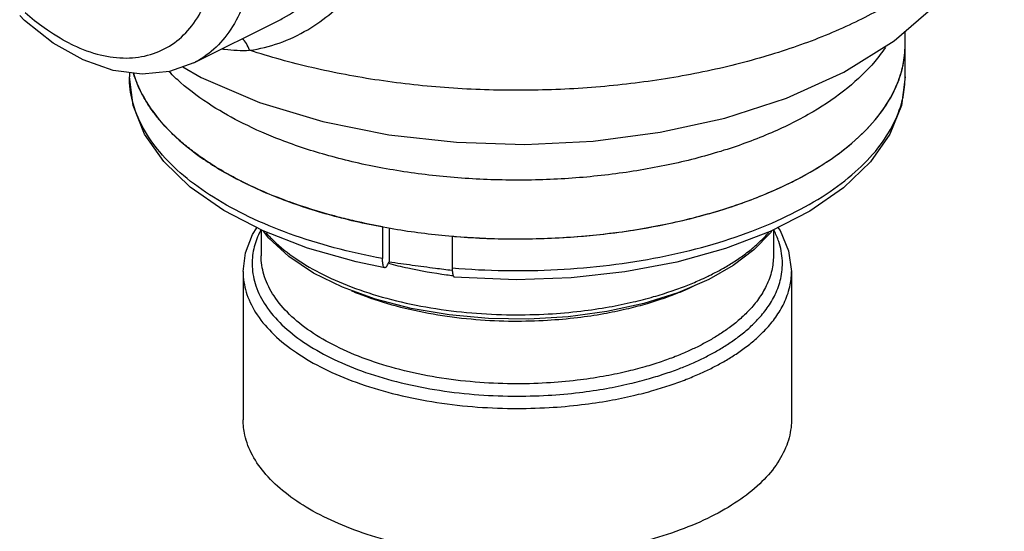
# Model space of a CAD drawing. Units: inches. Extents: x -4 to 131, y 14 to 156.
# Drawn here: x 41 to 45, y 66 to 68 of the extents above; entities that cross this region are included whole.
import ezdxf

# ---------------------------------------------------------------- set-up
doc = ezdxf.new("R2010")
doc.units = ezdxf.units.IN
doc.header["$LTSCALE"] = 2
doc.header["$MEASUREMENT"] = 0

msp = doc.modelspace()

# ---------------------------------------------------------------- linework, layer by layer
at = {"color": 0, "linetype": 'Continuous'}
for p, q in [((41.9312, 67.755), (42.2231, 67.9009)), ((44.3954, 67.7062), (44.3954, 67.8638)), ((41.7079, 67.7215), (41.7079, 67.7062)), ((41.8926, 67.7413), (41.9559, 67.704)), ((42.1642, 67.1757), (42.1642, 67.0856)), ((42.5847, 67.1863), (42.5847, 67.0762)), ((42.6074, 67.1834), (42.6074, 67.0638)), ((43.9392, 67.176), (43.9392, 67.0853)), ((42.8261, 67.154), (42.8264, 67.1545)), ((42.8261, 67.154), (42.8261, 67.0439)), ((43.8001, 67.052), (43.7153, 67.0035)), ((42.1017, 67.0315), (42.1017, 66.5173)), ((44.0017, 67.0315), (44.0017, 66.5173))]:
    msp.add_line(p, q, dxfattribs=at)
for points in [[(41.9559, 67.704), (42.1588, 67.6176), (42.3777, 67.5517), (42.6062, 67.5059), (42.8407, 67.4796), (43.0778, 67.4723), (43.3142, 67.4837), (43.5464, 67.514), (43.7713, 67.5634), (43.985, 67.6326), (44.1828, 67.7221), (44.3573, 67.8309), (44.5003, 67.9544), (44.6081, 68.0868), (44.6815, 68.2225), (44.7248, 68.3616), (44.7392, 68.5034)], [(41.9312, 67.755), (41.8464, 67.7249), (41.7522, 67.7157), (41.6517, 67.7288), (41.5472, 67.7652), (41.4435, 67.8237), (41.3444, 67.9019), (41.3276, 67.9192)], [(42.5924, 67.0446), (42.493, 67.0655), (42.3251, 67.1126), (42.1712, 67.172), (42.0347, 67.2428), (41.9188, 67.3238), (41.8267, 67.4131), (41.7605, 67.5081), (41.7209, 67.6069), (41.7079, 67.7062)], [(44.3954, 67.7062), (44.3824, 67.6067), (44.3425, 67.5075), (44.2756, 67.4119), (44.1825, 67.3221), (44.0654, 67.2409), (43.9277, 67.1701), (43.7729, 67.1108), (43.6041, 67.064), (43.4246, 67.0301), (43.2381, 67.0098), (43.048, 67.0031), (42.858, 67.0103), (42.8342, 67.0122)], [(42.1017, 67.0315), (42.1097, 67.0959), (42.1339, 67.1599), (42.1493, 67.1834)], [(43.9545, 67.1838), (43.9621, 67.1733), (43.9919, 67.1028), (44.0017, 67.0315)], [(43.7153, 67.0035), (43.6084, 66.9575), (43.4898, 66.9201), (43.3621, 66.8922), (43.2281, 66.874), (43.0904, 66.866), (42.952, 66.8683), (42.8156, 66.8808), (42.6841, 66.9033), (42.5603, 66.9354), (42.4466, 66.9766), (42.3457, 67.0261), (42.2597, 67.0832), (42.1909, 67.1466), (42.1727, 67.1715)], [(43.9336, 67.1731), (43.9286, 67.1655), (43.8717, 67.1064), (43.8001, 67.052)]]:
    msp.add_lwpolyline(points, dxfattribs=at)
for points, start_tangent, end_tangent in [([(41.5016, 67.8219), (41.5956, 67.7855), (41.6864, 67.7718), (41.771, 67.7811), (41.8463, 67.8131), (41.9099, 67.8667), (41.9596, 67.9402), (41.9938, 68.031), (42.0111, 68.136), (42.0111, 68.2517), (41.9938, 68.374), (41.9596, 68.4989), (41.9099, 68.6221), (41.8463, 68.7394), (41.771, 68.8467), (41.6864, 68.9406), (41.5956, 69.0176), (41.5016, 69.0753)], (0.894427, -0.447214), (-0.894427, 0.447214)), ([(44.7391, 68.5034), (44.7315, 68.423), (44.6898, 68.3009), (44.6129, 68.1831), (44.5023, 68.0723), (44.3605, 67.9708), (44.1906, 67.8808), (43.9961, 67.8042), (43.7812, 67.7426), (43.5506, 67.6974), (43.3092, 67.6695), (43.0622, 67.6597), (42.8149, 67.668), (42.5726, 67.6944), (42.3404, 67.7383), (42.1243, 67.7985)], (-0.000633, -1), (-0.949938, 0.312439)), ([(42.1243, 67.7985), (42.2268, 67.8235), (42.3255, 67.87), (42.4083, 67.9289), (42.4745, 67.9937), (42.5255, 68.0598), (42.5636, 68.1244), (42.5912, 68.1863), (42.6102, 68.245), (42.6225, 68.3008), (42.6293, 68.3542), (42.6315, 68.4065)], (0.990988, 0.133949), (0.00002, 1)), ([(42.2231, 67.9009), (42.2417, 67.9107), (42.3226, 67.9639), (42.3874, 68.0225), (42.4375, 68.0821), (42.475, 68.1405), (42.5021, 68.1963), (42.5209, 68.2492), (42.533, 68.2993), (42.5397, 68.3473), (42.5419, 68.3942)], (0.89385, 0.448367), (0.000015, 1)), ([(42.1423, 68.1944), (42.1336, 68.0766), (42.1077, 67.9711), (42.0653, 67.8811), (42.0079, 67.8093), (41.9371, 67.758), (41.9312, 67.755)], (0, -1), (-0.894605, -0.446858)), ([(41.5016, 67.8219), (41.4128, 67.8758), (41.3471, 67.9283)], (-0.894427, 0.447214), (-0.747745, 0.663986)), ([(42.1243, 67.7985), (42.113, 67.8217), (42.0988, 67.8388)], (-0.33917, 0.940725), (-0.740304, 0.672272)), ([(42.0292, 67.8034), (42.0376, 67.8022), (42.1243, 67.7985)], (0.989504, -0.144505), (0.999113, 0.042111)), ([(44.327, 67.8083), (44.2904, 67.7597), (44.1968, 67.6685), (44.0766, 67.5855), (43.9325, 67.5126), (43.7679, 67.4516), (43.5866, 67.4037), (43.3928, 67.3702), (43.1912, 67.3518), (42.986, 67.349), (42.7825, 67.3618), (42.5851, 67.39), (42.3984, 67.4329), (42.2322, 67.4876), (42.1015, 67.545)], (-0.553331, -0.832961), (-0.894427, 0.447214)), ([(44.0084, 67.3445), (44.1221, 67.4102), (44.2226, 67.4867), (44.3013, 67.5693), (44.3568, 67.6565), (44.3882, 67.7466), (44.3954, 67.8164)], (0.891966, 0.452102), (0.000509, 1)), ([(44.0085, 67.3446), (44.1388, 67.4214), (44.249, 67.5113), (44.3297, 67.6087), (44.3789, 67.7112), (44.3954, 67.8163)], (0.891942, 0.452151), (-0.000001, 1)), ([(42.1015, 67.545), (41.9945, 67.6053), (41.8851, 67.6866), (41.846, 67.7234)], (-0.894427, 0.447214), (-0.701497, 0.712672)), ([(42.5847, 67.0762), (42.4177, 67.1138), (42.2626, 67.1624), (42.1221, 67.2211), (41.9988, 67.2887), (41.8951, 67.3642), (41.8129, 67.4459), (41.7536, 67.5325), (41.7184, 67.6224), (41.7079, 67.7062)], (-0.983257, 0.182225), (-0.000415, 1)), ([(41.7221, 67.7192), (41.7245, 67.7112), (41.7737, 67.6087), (41.8544, 67.5113), (41.9646, 67.4214), (42.0949, 67.3446)], (0.27973, -0.960079), (0.891924, -0.452184)), ([(41.7341, 67.6844), (41.7221, 67.719)], (-0.371909, 0.928269), (-0.281117, 0.959673)), ([(42.8261, 67.0439), (43.0082, 67.0347), (43.1911, 67.038), (43.3714, 67.0537), (43.5458, 67.0814), (43.711, 67.1208), (43.8639, 67.171), (44.0019, 67.2311), (44.1221, 67.3001), (44.2226, 67.3766), (44.3013, 67.4592), (44.3568, 67.5464), (44.3882, 67.6365), (44.3954, 67.7062)], (0.996396, -0.084822), (0.000589, 1)), ([(41.7648, 67.623), (41.7537, 67.6425), (41.7341, 67.6844)], (-0.514978, 0.857204), (-0.371909, 0.928269)), ([(41.7897, 67.5855), (41.7648, 67.623)], (-0.590522, 0.807021), (-0.514978, 0.857204)), ([(41.8367, 67.5294), (41.813, 67.5559), (41.7897, 67.5855)], (-0.686643, 0.726995), (-0.590522, 0.807021)), ([(41.8725, 67.4941), (41.8367, 67.5294)], (-0.737922, 0.674886), (-0.686643, 0.726995)), ([(41.9368, 67.4413), (41.8952, 67.4742), (41.8725, 67.4941)], (-0.802582, 0.596542), (-0.737922, 0.674886)), ([(41.9805, 67.4107), (41.9368, 67.4413)], (-0.834643, 0.550792), (-0.802582, 0.596542)), ([(42.0668, 67.3593), (41.9989, 67.3988), (41.9805, 67.4107)], (-0.880402, 0.474228), (-0.834643, 0.550792)), ([(42.0952, 67.3444), (42.0668, 67.3593)], (-0.89208, 0.451878), (-0.880402, 0.474228)), ([(42.0949, 67.3446), (42.1015, 67.3413)], (0.891925, -0.452184), (0.894427, -0.447214)), ([(42.1015, 67.3412), (42.0952, 67.3444)], (-0.894487, 0.447094), (-0.89208, 0.451878)), ([(42.8262, 67.154), (42.8415, 67.1527), (43.0517, 67.1445), (43.2619, 67.1527), (43.4669, 67.1773), (43.6617, 67.2177), (43.8415, 67.2728), (44.0019, 67.3413), (44.0085, 67.3446)], (0.996399, -0.084789), (0.891942, 0.452151)), ([(42.8345, 67.1533), (43.0082, 67.1448), (43.1911, 67.1481), (43.3714, 67.1638), (43.5458, 67.1915), (43.711, 67.2309), (43.8639, 67.2811), (44.0019, 67.3413), (44.0084, 67.3445)], (0.996662, -0.081638), (0.891966, 0.452102)), ([(42.1015, 67.3413), (42.2618, 67.2728), (42.4416, 67.2177), (42.6364, 67.1773), (42.8262, 67.154)], (0.894427, -0.447214), (0.996399, -0.084789)), ([(42.1113, 67.3364), (42.1015, 67.3412)], (-0.898089, 0.439814), (-0.894487, 0.447094)), ([(42.2572, 67.2745), (42.1221, 67.3312), (42.1113, 67.3364)], (-0.938929, 0.344112), (-0.898089, 0.439814)), ([(42.2622, 67.2726), (42.2572, 67.2745)], (-0.939989, 0.341205), (-0.938929, 0.344112)), ([(42.4309, 67.2204), (42.4178, 67.2239), (42.2622, 67.2726)], (-0.96772, 0.252029), (-0.939989, 0.341205)), ([(42.4888, 67.2063), (42.4309, 67.2204)], (-0.974411, 0.224772), (-0.96772, 0.252029)), ([(42.1635, 67.1761), (42.1579, 67.1649), (42.1387, 67.1101), (42.1332, 67.0482), (42.1459, 66.9815), (42.1802, 66.9131), (42.2362, 66.847), (42.3114, 66.7865), (42.4037, 66.7329), (42.5114, 66.687), (42.6328, 66.6497), (42.7653, 66.6221), (42.9021, 66.6053), (43.0351, 66.5993), (43.1582, 66.6023), (43.2671, 66.612), (43.3609, 66.626), (43.4411, 66.6425), (43.5094, 66.6603), (43.5678, 66.6785), (43.6181, 66.6969), (43.6621, 66.7152), (43.7013, 66.7337)], (-0.467653, -0.883912), (0.894427, 0.447214)), ([(42.5847, 67.1863), (42.4888, 67.2063)], (-0.983257, 0.182225), (-0.974411, 0.224772)), ([(43.9414, 67.1732), (43.9397, 67.1763)], (-0.458159, 0.88887), (-0.468554, 0.883435)), ([(42.1813, 67.1659), (42.2071, 67.1387), (42.2845, 67.0761), (42.3796, 67.0206), (42.4906, 66.973), (42.6157, 66.9342), (42.7524, 66.9055), (42.8937, 66.8879), (43.0315, 66.8814), (43.1592, 66.8843), (43.2723, 66.8943), (43.3698, 66.9087), (43.4531, 66.9258), (43.5241, 66.9442), (43.5848, 66.9631), (43.6371, 66.9822), (43.6827, 67.0012), (43.7104, 67.014)], (0.658486, -0.752593), (0.901136, 0.433537)), ([(42.8261, 67.154), (42.8345, 67.1533)], (0.996396, -0.084822), (0.996662, -0.081638)), ([(43.7013, 66.7337), (43.7384, 66.7534), (43.7753, 66.7755), (43.8122, 66.8008), (43.8488, 66.8302), (43.8845, 66.8646), (43.9175, 66.9049), (43.9455, 66.9522), (43.9646, 67.007), (43.9702, 67.0689), (43.9574, 67.1356), (43.9414, 67.1732)], (0.894427, 0.447214), (-0.458159, 0.88887)), ([(43.7234, 67.0204), (43.7618, 67.0407), (43.7998, 67.0635), (43.8379, 67.0896), (43.8757, 67.1199), (43.9125, 67.1554), (43.9237, 67.1678)], (0.894427, 0.447214), (0.653968, 0.756523)), ([(43.6792, 66.7719), (43.6412, 66.7539), (43.5985, 66.7361), (43.5498, 66.7184), (43.4933, 66.7007), (43.4272, 66.6836), (43.3496, 66.6676), (43.2588, 66.6541), (43.1533, 66.6448), (43.0341, 66.642), (42.9053, 66.648), (42.7729, 66.6643), (42.6449, 66.6912), (42.5277, 66.7275), (42.4238, 66.772), (42.3348, 66.824), (42.2624, 66.8827), (42.2088, 66.9467), (42.1762, 67.0129), (42.1643, 67.0773), (42.1642, 67.0856)], (-0.894427, -0.447214), (0.000499, 1)), ([(42.5924, 67.0446), (42.5916, 67.0448), (42.5892, 67.0471), (42.5873, 67.0516), (42.5858, 67.0582), (42.585, 67.0665), (42.5847, 67.0762)], (-0.989346, 0.145581), (0, 1)), ([(43.9392, 67.0853), (43.9333, 67.0345), (43.9145, 66.9818), (43.8875, 66.9365), (43.8557, 66.8977), (43.8214, 66.8647), (43.7861, 66.8365), (43.7506, 66.8122), (43.7151, 66.7909), (43.6792, 66.7719)], (-0.001914, -0.999998), (-0.894427, -0.447214)), ([(42.6003, 67.0514), (42.5973, 67.047), (42.5943, 67.0448), (42.5924, 67.0446)], (-0.496196, -0.868211), (-0.989346, 0.145581)), ([(42.6003, 67.0514), (42.6039, 67.0576), (42.6074, 67.0638)], (0.496196, 0.868211), (0.496191, 0.868214)), ([(42.8297, 67.0162), (42.8067, 67.0191), (42.6723, 67.0426), (42.606, 67.0586)], (-0.992853, 0.11934), (-0.966492, 0.256696)), ([(42.8249, 67.0346), (42.7684, 67.042), (42.6879, 67.0528), (42.6074, 67.0638)], (-0.991468, 0.130352), (-0.990734, 0.13582)), ([(42.8261, 67.0439), (42.8264, 67.0341), (42.8273, 67.0258), (42.8288, 67.0193), (42.8307, 67.0148), (42.8331, 67.0125), (42.8342, 67.0122)], (0, -1), (0.997852, -0.065502)), ([(42.1017, 67.0315), (42.1019, 67.0208), (42.1151, 66.9518), (42.1506, 66.8811), (42.2084, 66.8127), (42.2862, 66.7502), (42.3817, 66.6948), (42.4931, 66.6473), (42.6186, 66.6087), (42.7556, 66.5802), (42.897, 66.5628), (43.0345, 66.5566), (43.1618, 66.5597), (43.2744, 66.5697), (43.3714, 66.5842), (43.4543, 66.6013), (43.525, 66.6196), (43.5853, 66.6385), (43.6374, 66.6575), (43.6828, 66.6765), (43.7234, 66.6956)], (-0.000563, -1), (0.894427, 0.447214)), ([(42.8264, 67.0344), (42.8249, 67.0346)], (-0.991473, 0.130314), (-0.991468, 0.130352)), ([(43.7104, 67.014), (43.7234, 67.0204)], (0.901136, 0.433537), (0.894427, 0.447214)), ([(43.7234, 66.6956), (43.7618, 66.716), (43.7999, 66.7388), (43.838, 66.765), (43.876, 66.7954), (43.9128, 66.8309), (43.947, 66.8727), (43.9759, 66.9215), (43.9957, 66.9782), (44.0017, 67.0311)], (0.894427, 0.447214), (0.002169, 0.999998)), ([(43.6694, 66.9835), (43.6413, 66.9705), (43.5988, 66.9527), (43.5503, 66.9351), (43.4941, 66.9175), (43.4284, 66.9003), (43.3512, 66.8844), (43.2608, 66.8709), (43.1559, 66.8615), (43.0371, 66.8584), (42.9085, 66.8642), (42.7761, 66.8803), (42.6478, 66.907), (42.5302, 66.9431), (42.479, 66.9631)], (-0.899848, -0.436203), (-0.92122, 0.389042)), ([(43.7234, 66.1814), (43.6158, 66.1351), (43.4956, 66.0973), (43.3654, 66.069), (43.2283, 66.0506), (43.0872, 66.0426), (42.9453, 66.0453), (42.8058, 66.0585), (42.6718, 66.0819), (42.5462, 66.1151), (42.432, 66.1573), (42.3316, 66.2075), (42.2473, 66.2646), (42.1809, 66.3274), (42.134, 66.3944), (42.1077, 66.4641), (42.1017, 66.5173)], (-0.894427, -0.447214), (-0.000793, 1)), ([(44.0017, 66.5173), (44.001, 66.4995), (43.9851, 66.429), (43.9484, 66.3604), (43.8916, 66.2954), (43.816, 66.2352), (43.7234, 66.1814)], (0.000793, -1), (-0.894427, -0.447214))]:
    msp.add_spline(points, degree=3, dxfattribs=dict(at, start_tangent=start_tangent, end_tangent=end_tangent))

doc.saveas('drawing.dxf')
